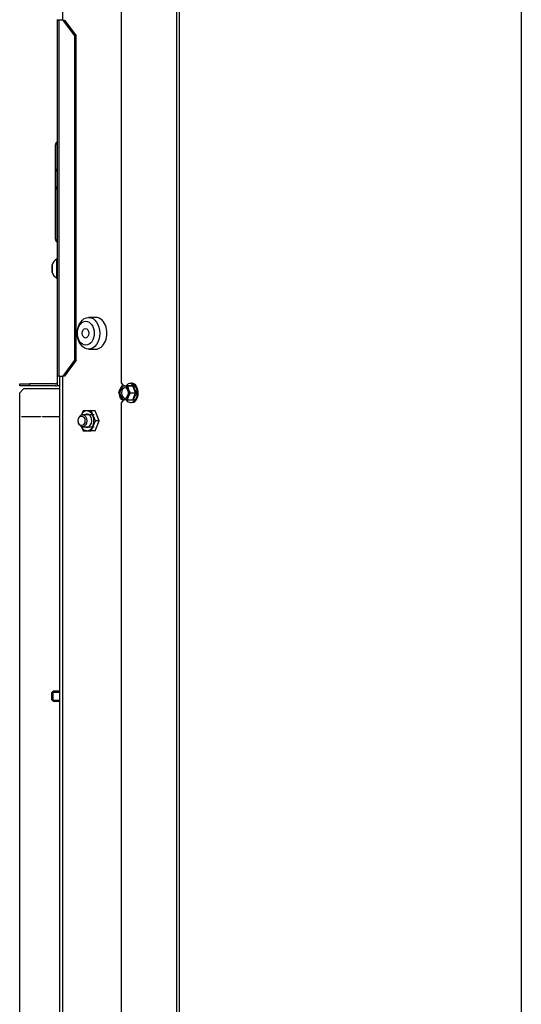
# Model space of a CAD drawing. Units: millimetres. Extents: x 0 to 932, y 1 to 1486.
# Drawn here: x 51 to 76, y 1320 to 1369 of the extents above; entities that cross this region are included whole.
import ezdxf

# ---------------------------------------------------------------- set-up
doc = ezdxf.new("R2010")
doc.units = ezdxf.units.MM
for name, color, linetype in [('Default', 7, 'Continuous'), ('H19-203-0', 7, 'Continuous'), ('H19-540', 7, 'Continuous'), ('H19-617', 7, 'Continuous'), ('H19-633L', 7, 'Continuous'), ('H19-634R', 7, 'Continuous'), ('NUT_DIN_EN_ISO_4', 7, 'Continuous'), ('SCREW_DIN_7991_M', 7, 'Continuous'), ('SCREW_DIN_912_M6', 7, 'Continuous'), ('SCREW_DIN_933_M5', 7, 'Continuous'), ('SCREW_DIN_ISO_10', 7, 'Continuous'), ('SCREW_ISO_7380_M', 7, 'Continuous')]:
    doc.layers.add(name, color=color, linetype=linetype)

# ---------------------------------------------------------------- blocks, each defined once
blk = doc.blocks.new('SE')
at = {"layer": 'H19-203-0', "color": 7, "linetype": 'Continuous'}
for p, q in [((55.035, 1354.328), (54.681, 1354.328)), ((54.681, 1352.728), (55.035, 1352.728))]:
    blk.add_line(p, q, dxfattribs=at)
for centre, major_axis in [((54.681, 1353.528), (0, -0.8)), ((54.54, 1353.528), (0, 0.6))]:
    blk.add_ellipse(centre, major_axis=major_axis, ratio=0.707107, dxfattribs=at)
blk.add_ellipse((55.035, 1353.528), major_axis=(0, -0.8), ratio=0.707107, start_param=0, end_param=3.141593, dxfattribs=at)
at = {"layer": 'H19-540', "color": 7, "linetype": 'Continuous'}
for p, q in [((51.412, 1350.728), (51.212, 1350.528)), ((51.212, 1300.028), (51.212, 1350.528)), ((53.212, 1350.728), (51.412, 1350.728)), ((51.312, 1349.348), (52.262, 1349.348)), ((51.312, 1349.328), (51.312, 1349.348)), ((52.262, 1349.328), (51.312, 1349.328)), ((52.262, 1349.348), (52.262, 1349.328)), ((52.362, 1349.348), (53.212, 1349.348)), ((52.362, 1349.328), (52.362, 1349.348)), ((53.212, 1349.328), (52.362, 1349.328))]:
    blk.add_line(p, q, dxfattribs=at)
at = {"layer": 'H19-617', "color": 7, "linetype": 'Continuous'}
for p, q in [((53.388, 1369.278), (53.388, 1370.478)), ((53.212, 1351.378), (53.212, 1299.478)), ((53.388, 1299.478), (53.388, 1351.378))]:
    blk.add_line(p, q, dxfattribs=at)
at = {"layer": 'H19-633L', "color": 7, "linetype": 'Continuous'}
for p, q in [((53.112, 1369.278), (53.112, 1369.309)), ((53.112, 1351.378), (53.112, 1369.278)), ((53.175, 1369.278), (53.112, 1369.278)), ((53.175, 1369.278), (53.175, 1351.378)), ((53.405, 1369.278), (53.175, 1369.278)), ((53.212, 1369.278), (53.212, 1369.309)), ((53.99, 1368.478), (53.405, 1369.278)), ((53.405, 1369.278), (53.473, 1369.278)), ((53.473, 1369.278), (54.058, 1368.478)), ((53.99, 1352.178), (53.99, 1368.478)), ((54.058, 1368.478), (53.99, 1368.478)), ((54.058, 1352.178), (54.058, 1368.478)), ((53.012, 1361.655), (53.012, 1363.005)), ((53.087, 1363.134), (53.087, 1361.784)), ((53.012, 1360.901), (53.012, 1361.655)), ((53.087, 1361.784), (53.087, 1360.771)), ((53.012, 1358.251), (53.012, 1360.901)), ((53.087, 1360.771), (53.087, 1358.121)), ((53.405, 1351.378), (53.99, 1352.178)), ((54.058, 1352.178), (53.473, 1351.378)), ((53.99, 1352.178), (54.058, 1352.178)), ((53.112, 1350.878), (53.112, 1351.378)), ((53.175, 1351.378), (53.112, 1351.378)), ((53.175, 1351.378), (53.405, 1351.378)), ((53.473, 1351.378), (53.405, 1351.378)), ((51.212, 1350.878), (51.212, 1350.978)), ((51.212, 1350.978), (51.712, 1350.978)), ((51.712, 1350.878), (51.212, 1350.878)), ((53.012, 1350.978), (51.712, 1350.978)), ((51.712, 1350.978), (51.712, 1350.878)), ((53.012, 1350.878), (51.712, 1350.878)), ((53.212, 1350.878), (53.112, 1350.878))]:
    blk.add_line(p, q, dxfattribs=at)
for centre, radius, start, end in [((53.162, 1363.005), 0.15, 120, 180), ((53.062, 1363.178), 0.05, 300, 0), ((53.162, 1361.655), 0.15, 120, 180), ((53.062, 1361.828), 0.05, 300, 0), ((53.162, 1360.901), 0.15, 180, 240), ((53.062, 1360.728), 0.05, 0, 60), ((53.162, 1358.251), 0.15, 180, 240), ((53.062, 1358.078), 0.05, 0, 60), ((53.012, 1351.078), 0.1, 270, 0), ((53.012, 1351.078), 0.2, 270, 300)]:
    blk.add_arc(centre, radius, start, end, dxfattribs=at)
at = {"layer": 'H19-634R', "color": 7, "linetype": 'Continuous'}
for p, q in [((59.094, 1407.578), (59.094, 1297.813)), ((59.235, 1407.578), (59.235, 1297.778)), ((56.324, 1401.278), (56.324, 1351.028)), ((76.452, 1378.678), (76.452, 1297.778)), ((56.324, 1351.028), (56.43, 1350.878)), ((56.43, 1350.178), (56.324, 1350.028)), ((56.324, 1350.028), (56.324, 1303.778))]:
    blk.add_line(p, q, dxfattribs=at)
at = {"layer": 'NUT_DIN_EN_ISO_4', "color": 7, "linetype": 'Continuous'}
for p, q in [((54.407, 1349.628), (54.319, 1349.413)), ((54.815, 1349.628), (54.407, 1349.628)), ((55.012, 1349.628), (54.815, 1349.628)), ((55.02, 1349.128), (54.815, 1349.628)), ((55.216, 1349.128), (55.012, 1349.628)), ((54.815, 1348.628), (55.02, 1349.128)), ((55.012, 1348.628), (55.216, 1349.128)), ((55.216, 1349.128), (55.02, 1349.128)), ((54.322, 1348.837), (54.407, 1348.628)), ((54.407, 1348.628), (54.815, 1348.628)), ((55.012, 1348.628), (54.815, 1348.628))]:
    blk.add_line(p, q, dxfattribs=at)
for major_axis, start_param, end_param in [((0, 0.499), 2.182105, 6.283185), ((0, 0.499), 0, 0.959488), ((0, -0.338), 0, 3.617475), ((0, -0.338), 5.807303, 6.283185)]:
    blk.add_ellipse((54.596, 1349.128), major_axis=major_axis, ratio=0.707107, start_param=start_param, end_param=end_param, dxfattribs=at)
at = {"layer": 'SCREW_DIN_7991_M', "color": 7, "linetype": 'Continuous'}
blk.add_ellipse((54.526, 1353.528), major_axis=(0, 0.239), ratio=0.707107, dxfattribs=at)
at = {"layer": 'SCREW_DIN_912_M6', "color": 7, "linetype": 'Continuous'}
for p, q in [((54.964, 1349.428), (54.371, 1349.428)), ((54.371, 1348.828), (54.964, 1348.828))]:
    blk.add_line(p, q, dxfattribs=at)
for centre, major_axis in [((54.371, 1349.128), (0, -0.3)), ((54.328, 1349.128), (0, 0.239))]:
    blk.add_ellipse(centre, major_axis=major_axis, ratio=0.707107, dxfattribs=at)
at = {"layer": 'SCREW_DIN_933_M5', "color": 7, "linetype": 'Continuous'}
for p, q in [((52.892, 1335.528), (52.812, 1335.448)), ((52.812, 1335.448), (52.812, 1335.108)), ((52.843, 1335.479), (53.212, 1335.479)), ((52.892, 1335.028), (52.892, 1335.528)), ((53.212, 1335.528), (52.892, 1335.528)), ((52.812, 1335.108), (52.892, 1335.028)), ((52.843, 1335.077), (53.212, 1335.077)), ((52.892, 1335.028), (53.212, 1335.028))]:
    blk.add_line(p, q, dxfattribs=at)
at = {"layer": 'SCREW_DIN_ISO_10', "color": 7, "linetype": 'Continuous'}
for p, q in [((56.207, 1350.528), (56.256, 1350.703)), ((56.349, 1350.878), (56.47, 1350.878)), ((56.47, 1350.878), (56.635, 1350.878)), ((56.635, 1350.878), (56.903, 1350.878)), ((56.635, 1350.878), (56.685, 1350.703)), ((56.778, 1350.528), (56.685, 1350.353)), ((56.778, 1350.528), (57.046, 1350.528)), ((57.046, 1350.528), (56.903, 1350.878)), ((56.903, 1350.178), (57.046, 1350.528)), ((57.046, 1350.528), (57.085, 1350.528)), ((56.349, 1350.178), (56.256, 1350.353)), ((56.47, 1350.178), (56.349, 1350.178)), ((56.635, 1350.178), (56.47, 1350.178)), ((56.635, 1350.178), (56.903, 1350.178)), ((56.876, 1350.039), (56.954, 1350.067))]:
    blk.add_line(p, q, dxfattribs=at)
for centre, radius, start, end in [((57.021, 1350.663), 0.826, 189.4229, 202.0672), ((57.245, 1350.287), 1.073, 146.5662, 157.1793), ((56.782, 1359.523), 8.626, 268.9936, 271.0064), ((57.673, 1351.119), 1.073, 202.8207, 213.4338), ((58.256, 1351.222), 1.361, 193.7373, 210.678), ((58.237, 1349.841), 1.341, 149.1959, 166.3888), ((57.977, 1350.923), 1.549, 208.0095, 209.641), ((56.782, 1341.973), 8.185, 88.9394, 91.0606), ((57.45, 1350.043), 0.826, 157.9328, 170.5771)]:
    blk.add_arc(centre, radius, start, end, dxfattribs=at)
for centre, major_axis, start_param, end_param in [((56.796, 1350.528), (0, -0.48), 3.115586, 3.877442), ((56.796, 1350.528), (0, -0.48), 0.095647, 3.115586), ((56.47, 1350.528), (0, -0.35), 4.18879, 5.235988), ((56.47, 1350.528), (0, -0.35), 3.141593, 4.18879), ((56.532, 1350.528), (0, -0.28), 3.296979, 6.127799), ((56.47, 1350.528), (0, 0.35), 5.235988, 6.283185), ((56.47, 1350.528), (0, 0.35), 4.18879, 5.235988), ((56.47, 1350.528), (0, -0.35), 5.235988, 6.283185), ((56.47, 1350.528), (0, 0.35), 3.141593, 4.18879), ((56.796, 1350.528), (0, -0.48), 5.537254, 6.283185), ((56.796, 1350.528), (0, -0.48), 0, 0.095647)]:
    blk.add_ellipse(centre, major_axis=major_axis, ratio=0.707107, start_param=start_param, end_param=end_param, dxfattribs=at)
blk.add_ellipse((56.47, 1350.528), major_axis=(0, -0.28), ratio=0.707107, dxfattribs=at)
for points, knots in [([(57.179, 1350.528), (57.178, 1350.557), (57.175, 1350.63), (57.145, 1350.759), (57.078, 1350.886), (56.987, 1350.978), (56.896, 1351.025), (56.846, 1351.023), (56.83, 1351.022)], [0, 0, 0, 0, 0.106583, 0.309461, 0.513496, 0.718087, 0.921489, 1, 1, 1, 1]), ([(56.82, 1350.966), (56.853, 1350.965), (56.918, 1350.948), (57.006, 1350.877), (57.074, 1350.767), (57.111, 1350.642), (57.115, 1350.565), (57.117, 1350.528)], [0.505371, 0.505371, 0.505371, 0.505371, 0.6118126, 0.7184253, 0.8227162, 0.9261589, 1, 1, 1, 1]), ([(56.934, 1350.899), (56.93, 1350.893), (56.925, 1350.888), (56.914, 1350.88), (56.908, 1350.878), (56.903, 1350.878)], [0, 0, 0, 0, 0.5, 0.5, 1, 1, 1, 1]), ([(56.954, 1350.067), (56.957, 1350.068), (56.993, 1350.08), (57.059, 1350.148), (57.13, 1350.261), (57.172, 1350.398), (57.177, 1350.483), (57.179, 1350.528)], [0, 0, 0, 0, 0.018508, 0.273273, 0.532092, 0.793584, 1, 1, 1, 1]), ([(56.903, 1350.178), (56.908, 1350.178), (56.914, 1350.175), (56.925, 1350.168), (56.93, 1350.162), (56.934, 1350.157)], [0, 0, 0, 0, 0.5, 0.5, 1, 1, 1, 1])]:
    blk.add_open_spline(points, degree=3, knots=knots, dxfattribs=at)
at = {"layer": 'SCREW_ISO_7380_M', "color": 7, "linetype": 'Continuous'}
for p, q in [((52.842, 1356.964), (52.842, 1356.591)), ((52.843, 1356.583), (52.843, 1356.972)), ((53.062, 1357.253), (53.062, 1356.303)), ((53.112, 1357.253), (53.062, 1357.253)), ((53.062, 1356.303), (53.112, 1356.303))]:
    blk.add_line(p, q, dxfattribs=at)
for centre, radius, start, end in [((52.868, 1356.964), 0.026, 162.0594, 180), ((53.338, 1356.812), 0.52, 122.0548, 162.0594), ((52.868, 1356.591), 0.026, 180, 197.9406), ((53.338, 1356.743), 0.52, 197.9406, 237.9452)]:
    blk.add_arc(centre, radius, start, end, dxfattribs=at)

msp = doc.modelspace()

# ---------------------------------------------------------------- block references
at = {"layer": 'Default'}
msp.add_blockref('SE', (0, 0), dxfattribs=at)

doc.saveas('drawing.dxf')
